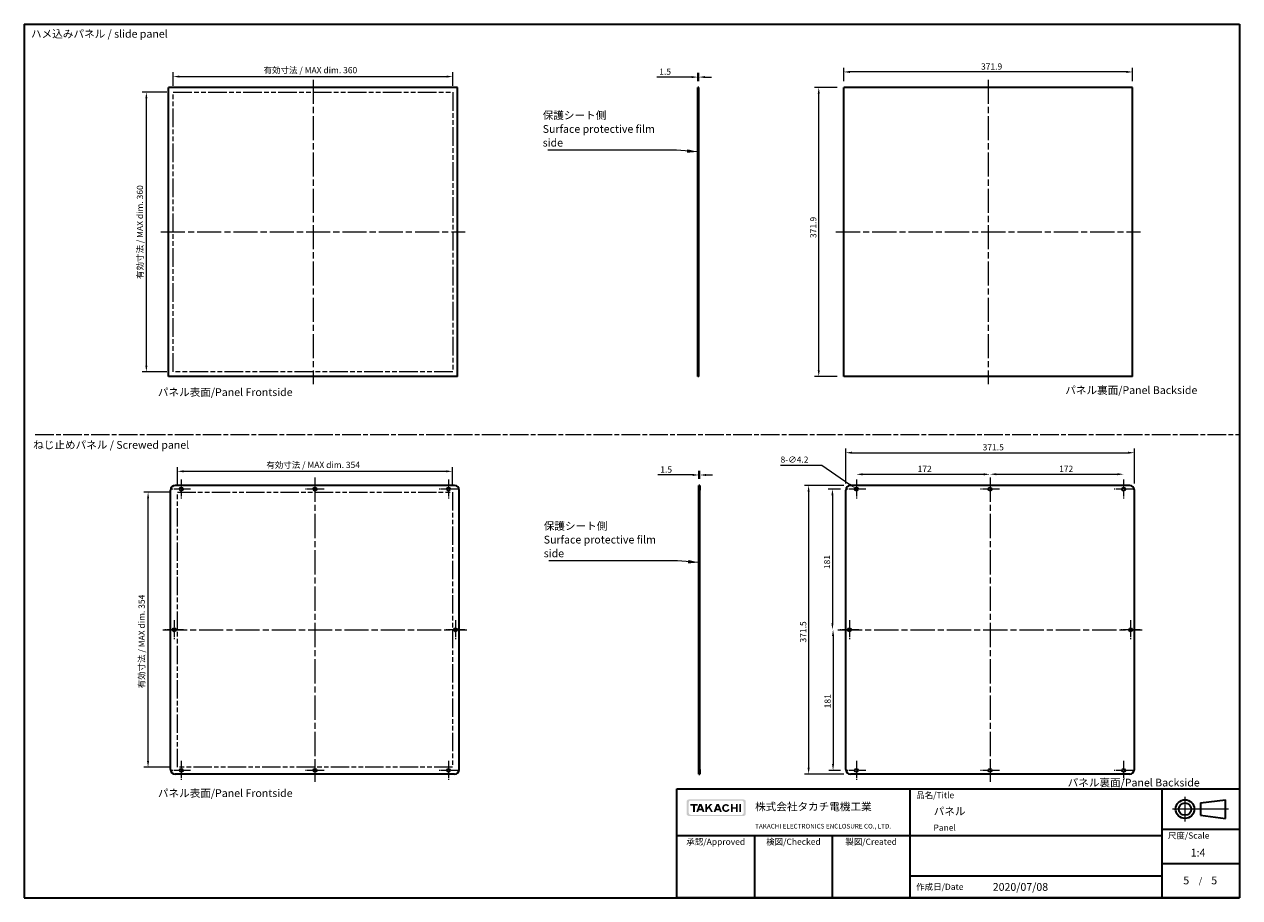
# Model space of a CAD drawing. Units: millimetres. Extents: x -1742 to 6315, y -149 to 1443.
# Drawn here: x 4750 to 6315, y -103 to 1021 of the extents above; entities that cross this region are included whole.
import ezdxf
from ezdxf.enums import TextEntityAlignment as Align

# ---------------------------------------------------------------- set-up
doc = ezdxf.new("R2010")
doc.units = ezdxf.units.MM
doc.header["$LTSCALE"] = 5.5
doc.linetypes.add('CHAIN', pattern=[0.35429999999999995, 0.2362, -0.0295, 0.0591, -0.0295])
doc.linetypes.add('DOUBLE_DASH_CHAIN', pattern=[1.2403, 0.6614, -0.0827, 0.1654, -0.0827, 0.1654, -0.0827])
doc.layers.get('Defpoints').update_dxf_attribs({"lineweight": 25})
for name, color, linetype, lineweight in [('Border (ISO)', 7, 'Continuous', 35), ('Center Mark (ISO)', 131, 'Continuous', 18), ('Centerline (ISO)', 131, 'Continuous', 18), ('Dimension (ISO)', 7, 'Continuous', 18), ('Dimension (ISO) @ 1', 7, 'Continuous', 18), ('Hatch (ISO)', 1, 'Continuous', 18), ('Sketch Geometry (ISO)', 7, 'Continuous', 18), ('Symbol (ISO)', 7, 'Continuous', 18), ('Title (ISO)', 7, 'Continuous', 35), ('Visible (ISO)', 7, 'Continuous', 35), ('Visible Narrow (ISO)', 7, 'Continuous', 25)]:
    doc.layers.add(name, color=color, linetype=linetype, lineweight=lineweight)
doc.styles.add('Note Text (TK)', font='txt')
doc.styles.add('文字スタイル67', font='arial.ttf')
doc.dimstyles.new('Default - Method 1b (TK)', dxfattribs={"dimscale": 5.5, "dimtxt": 2.5, "dimasz": 2.5, "dimexe": 1, "dimexo": 1.499999999999999, "dimgap": 1, "dimtad": 1, "dimtoh": 1, "dimrnd": 1e-08, "dimdsep": 46, "dimtxsty": 'Note Text (TK)', "dimcen": 0.09, "dimdle": 5, "dimclrd": 100, "dimclre": 100, "dimclrt": 7, "dimadec": 1, "dimazin": 1, "dimtfac": 1, "dimtmove": 0, "dimatfit": 3, "dimfxl": 1, "dimtolj": 1, "dimlwd": -1, "dimlwe": -1, "dimarcsym": 0})
doc.dimstyles.new('Default - Method 1b (TK)$7', dxfattribs={"dimscale": 5.5, "dimtxt": 2.5, "dimasz": 2.5, "dimexe": 1, "dimexo": 1.499999999999999, "dimgap": 1, "dimtad": 1, "dimtoh": 1, "dimrnd": 1e-08, "dimdsep": 46, "dimtxsty": 'Note Text (TK)', "dimcen": 0.09, "dimdle": 5, "dimclrd": 100, "dimclre": 100, "dimclrt": 7, "dimadec": 1, "dimazin": 1, "dimtfac": 1, "dimtmove": 0, "dimatfit": 3, "dimfxl": 1, "dimtolj": 1, "dimlwd": -1, "dimlwe": -1, "dimarcsym": 0})

# ---------------------------------------------------------------- blocks, each defined once
blk = doc.blocks.new('図面枠 tk図枠')
at = {"layer": 'Border (ISO)'}
for p, q in [((14.49999999999999, 289), (405.4999999999997, 289)), ((14.49999999999999, 289), (14.50000000000001, 8.000000000000009)), ((405.4999999999997, 289), (405.4999999999997, 8.000000000000009)), ((14.50000000000001, 8.000000000000009), (405.4999999999997, 8.000000000000009))]:
    blk.add_line(p, q, dxfattribs=at)
blk = doc.blocks.new('表題欄 tk表題欄')
at = {"layer": 'Hatch (ISO)'}
h = blk.add_hatch(color=256, dxfattribs=at)
edge = h.paths.add_edge_path(flags=0)
edge.add_arc((95.57537688673351, 236.2990653650367), 0.5958259999999997, 269.9999999999897, 360)
edge.add_line((96.17120288673351, 236.2990653650368), (96.1712028867335, 239.7107813650365))
edge.add_arc((95.5753768867335, 239.7107813650366), 0.5958259999999997, 0, 90.0000000000068)
edge.add_line((95.57537688673342, 240.3066073650366), (79.13710888673356, 240.3066073650366))
edge.add_arc((79.13710888673353, 239.7107813650366), 0.5958259999999997, 89.99999999999744, 180)
edge.add_line((78.54128288673351, 239.7107813650365), (78.54128288673331, 236.2990653650368))
edge.add_arc((79.13710888673332, 236.2990653650365), 0.5958259999999997, 180, 270.0000000000231)
edge.add_line((79.13710888673356, 235.7032393650365), (95.57537688673342, 235.7032393650367))
edge = h.paths.add_edge_path()
edge.add_line((77.83935088673356, 239.9556413650365), (77.83935088673356, 236.0542053650368))
edge.add_arc((78.54128288673346, 236.0542053650367), 0.7019319999998936, 180, 270.0000000000087)
edge.add_line((78.54128288673355, 235.3522733650368), (96.17120288673351, 235.3522733650368))
edge.add_arc((96.17120288673351, 236.0542053650367), 0.7019319999998921, 270, 360)
edge.add_line((96.8731348867334, 236.0542053650368), (96.87313488673352, 239.9556413650365))
edge.add_arc((96.1712028867336, 239.9556413650367), 0.7019319999998921, 0, 90.00000000000873)
edge.add_line((96.1712028867335, 240.6575733650367), (78.54128288673355, 240.6575733650366))
edge.add_arc((78.54128288673355, 239.9556413650365), 0.7019319999999984, 90, 180)
for points in [[(79.07181288673355, 239.1476033650369), (79.07181288673355, 238.6578833650367), (79.92066088673353, 238.6578833650367), (79.92066088673353, 236.6581933650368), (80.50832488673353, 236.6581933650368), (80.50832488673353, 238.6578833650367), (81.35717288673355, 238.6578833650367), (81.35717288673355, 239.1476033650369)], [(85.68407849525303, 236.6581933650368), (84.9434673993943, 237.8918698287545), (84.41792288673358, 237.3246628822781), (84.41792288673358, 236.6581933650368), (83.89555488673355, 236.6581933650368), (83.89555488673355, 239.1476033650369), (84.41792288673358, 239.1476033650369), (84.41792288673358, 238.0993979968839), (85.38913556809511, 239.1476033650369), (86.1069649084727, 239.1476033650369), (85.31925422435492, 238.2974470774499), (86.30334488673353, 236.6581933650368)], [(92.0914293961446, 239.1476033650369), (92.0914293961446, 236.6581933650368), (92.60971639614463, 236.6581933650368), (92.60971639614463, 237.6580383650368), (93.76872039614459, 237.6580383650368), (93.76872039614459, 236.6581933650368), (94.28700739614462, 236.6581933650368), (94.28700739614462, 239.1476033650369), (93.76872039614459, 239.1476033650369), (93.76872039614459, 238.1477583650367), (92.60971639614463, 238.1477583650367), (92.60971639614463, 239.1476033650369)], [(94.8420233961447, 239.1476033650369), (94.8420233961447, 236.6581933650368), (95.3643913961447, 236.6581933650368), (95.3643913961447, 239.1476033650369)]]:
    blk.add_hatch(color=256, dxfattribs=at).paths.add_polyline_path(points)
h = blk.add_hatch(color=256, dxfattribs=at)
h.paths.add_polyline_path([(82.59020695886475, 237.7110913650368), (81.95242681460245, 237.7110913650368), (82.27131688673356, 238.5794973650367)], flags=0)
h.paths.add_polyline_path([(82.77903014574996, 237.1968853650368), (81.76360362771717, 237.1968853650368), (81.56578886050404, 236.6581933650368), (80.94907288673355, 236.6581933650368), (81.86321688673355, 239.1476033650369), (82.67941688673353, 239.1476033650369), (83.59356088673351, 236.6581933650368), (82.97684491296302, 236.6581933650368)])
h = blk.add_hatch(color=256, dxfattribs=at)
h.paths.add_polyline_path([(87.52707281460243, 237.7110913650368), (88.16485295886469, 237.7110913650368), (87.84596288673359, 238.5794973650367)], flags=0)
h.paths.add_polyline_path([(87.14043486050403, 236.6581933650368), (87.3382496277172, 237.1968853650368), (88.35367614574989, 237.1968853650368), (88.551490912963, 236.6581933650368), (89.16820688673344, 236.6581933650368), (88.25406288673351, 239.1476033650369), (87.43786288673356, 239.1476033650369), (86.52371888673358, 236.6581933650368)])
h = blk.add_hatch(color=256, dxfattribs=at)
edge = h.paths.add_edge_path()
edge.add_arc((90.52309888673331, 237.9028983650369), 1.273272000000011, 38.55054079078439, 336.5820184016556)
edge.add_line((91.69149139614443, 237.3968543650369), (91.17255542714857, 237.6216113977801))
edge.add_ellipse((90.52309888673351, 237.9028983650369), major_axis=(0, -0.7998759999999119), ratio=0.8673469387756529, start_angle=128.5505407907963, end_angle=426.582018401653, ccw=False)
edge.add_line((91.09381514418376, 238.3576891122095), (91.51887237036831, 238.6964075050431))
at = {"layer": 'Title (ISO)'}
for p, q in [((74.70882392282105, 244.052739026017), (255.7088239228211, 244.052739026017)), ((74.70882392282105, 209.052739026017), (74.70882392282105, 244.052739026017)), ((149.7088239228211, 244.052739026017), (149.7088239228211, 209.052739026017)), ((230.7088239228211, 244.052739026017), (230.7088239228211, 209.052739026017)), ((255.7088239228211, 244.052739026017), (255.7088239228211, 209.052739026017)), ((243.2088239228211, 239.552739026017), (251.2088239228211, 240.5527390260171)), ((243.2088239228211, 239.552739026017), (243.2088239228211, 235.552739026017)), ((251.2088239228211, 234.552739026017), (251.2088239228211, 240.5527390260171)), ((243.2088239228211, 235.552739026017), (251.2088239228211, 234.552739026017)), ((230.7088239228211, 231.052739026017), (255.7088239228211, 231.052739026017)), ((74.70882392282105, 229.052739026017), (230.7088239228211, 229.052739026017)), ((99.70882392282108, 229.052739026017), (99.70882392282108, 209.052739026017)), ((124.708823922821, 229.052739026017), (124.708823922821, 209.052739026017)), ((230.7088239228211, 220.052739026017), (255.7088239228211, 220.052739026017)), ((149.7088239228211, 216.052739026017), (230.7088239228211, 216.052739026017)), ((255.7088239228211, 209.052739026017), (74.70882392282105, 209.052739026017))]:
    blk.add_line(p, q, dxfattribs=at)
at = {"layer": 'Title (ISO)', "color": 4, "linetype": 'CHAIN', "lineweight": 18, "ltscale": 8.889559745788574}
blk.add_line((238.2088239228211, 241.552739026017), (238.2088239228211, 233.552739026017), dxfattribs=at)
at = {"layer": 'Title (ISO)', "color": 4, "linetype": 'CHAIN', "lineweight": 18, "ltscale": 20.00163269042969}
blk.add_line((252.2088239228211, 237.552739026017), (234.2088239228211, 237.552739026017), dxfattribs=at)
at = {"layer": 'Title (ISO)'}
for radius in [3, 2]:
    blk.add_circle((238.2088239228211, 237.552739026017), radius, dxfattribs=at)
at = {"layer": 'Title (ISO)', "color": 1, "char_height": 2.000000029802321, "line_spacing_factor": 1.5, "style": 'Note Text (TK)'}
for s, insert, attachment_point in [('\\fＭＳ Ｐゴシック|b0|i0;\\H2.0000;品名/Title', (151.708823922821, 242.052739026017), 4), ('\\fＭＳ Ｐゴシック|b0|i0;\\H2.0000;承認/Approved', (87.20882392282108, 227.052739026017), 5), ('\\fＭＳ Ｐゴシック|b0|i0;\\H2.0000;検図/Checked', (112.208823922821, 227.052739026017), 5), ('\\fＭＳ Ｐゴシック|b0|i0;\\H2.0000;製図/Created', (137.2088239228211, 227.052739026017), 5), ('\\fＭＳ Ｐゴシック|b0|i0;\\H2.0000;尺度/Scale', (232.7088239228211, 229.052739026017), 4), ('\\fＭＳ Ｐゴシック|b0|i0;\\H2.0000;作成日/Date', (151.708823922821, 212.552739026017), 4)]:
    blk.add_mtext(s, dxfattribs=dict(at, insert=insert, attachment_point=attachment_point))
at = {"layer": 'Title (ISO)', "color": 7, "line_spacing_factor": 1.5, "style": 'Note Text (TK)'}
for s, insert, char_height, attachment_point in [('株式会社タカチ電機工業', (99.87313488673342, 238.052739026017), 2.5, 4), ('\\fArial|b0|i0;\\H1.4986;TAKACHI ELECTRONICS ENCLOSURE CO., LTD.', (99.87313488673342, 232.052739026017), 1.49859994649887, 4), ('\\fＭＳ Ｐゴシック|b0|i0;\\H2.0000;/', (243.2088239228211, 214.552739026017), 2.000000029802321, 5)]:
    blk.add_mtext(s, dxfattribs=dict(at, insert=insert, char_height=char_height, attachment_point=attachment_point))
at = {"layer": 'Title (ISO)', "color": 7}
for tag, p, height, style in [('<品名>_001', (157.3395057354996, 235.5328526211062), 2.5, 'Note Text (TK)'), ('<Title>_001', (157.4305155958995, 230.5513747487906), 2.000000029802321, '文字スタイル67'), ('<ページ_No.>_001', (238.0980284456275, 213.302739026017), 2.5, 'Note Text (TK)'), ('<総ページ数>_001', (246.7997329866371, 213.302739026017), 2.5, 'Note Text (TK)'), ('作成日_001', (175.5610963783169, 211.2601253517655), 2.5, 'Note Text (TK)')]:
    blk.add_attdef(tag, p, '', height=height, dxfattribs=dict(at, style=style))
at = {"layer": 'Title (ISO)', "color": 7, "style": 'Note Text (TK)'}
for tag, p in [('<尺度>', (243.2088239228211, 223.5527390260171)), ('<承認>', (87.20882392282108, 217.052739026017))]:
    blk.add_attdef(tag, text='', height=2.5, dxfattribs=at).set_placement(p, align=Align.MIDDLE_CENTER)
blk = doc.blocks.new('*D114')
at = {"layer": 'Defpoints', "color": 0}
for p in [(5301.720481256543, 954.0522972580764), (4941.720481256544, 934.0522972580764), (5301.720481256543, 934.0522972580764)]:
    blk.add_point(p, dxfattribs=at)
at = {"layer": 'Dimension (ISO)', "color": 100}
for p, q in [((4941.720481256544, 942.3022972580764), (4941.720481256544, 959.5522972580764)), ((5301.720481256543, 942.3022972580764), (5301.720481256543, 959.5522972580764)), ((4949.720481256544, 954.0522972580764), (5293.720481256543, 954.0522972580764))]:
    blk.add_line(p, q, dxfattribs=at)
for points in [[(4949.720481256544, 955.3856305914095), (4949.720481256544, 952.7189639247431), (4941.720481256544, 954.0522972580764)], [(5293.720481256543, 955.3856305914095), (5293.720481256543, 952.7189639247431), (5301.720481256543, 954.0522972580764)]]:
    blk.add_solid(points, dxfattribs=at)
at = {"layer": 'Dimension (ISO)', "color": 7, "insert": (5058.120603014475, 962.3250245308037), "char_height": 8, "attachment_point": 4, "style": 'Note Text (TK)'}
blk.add_mtext('\\A1;有効寸法 / MAX dim. 360', dxfattribs=at)
blk = doc.blocks.new('*D113')
at = {"layer": 'Defpoints', "color": 0}
for p in [(4907.218356109133, 934.0522972580764), (4941.720481256544, 934.0522972580764), (4941.720481256544, 574.0522972580761)]:
    blk.add_point(p, dxfattribs=at)
at = {"layer": 'Dimension (ISO)', "color": 100}
for p, q in [((4933.470481256543, 934.0522972580764), (4901.718356109133, 934.0522972580764)), ((4907.218356109133, 582.0522972580761), (4907.218356109133, 926.0522972580764)), ((4933.470481256543, 574.0522972580761), (4901.718356109133, 574.0522972580761))]:
    blk.add_line(p, q, dxfattribs=at)
for points in [[(4905.8850227758, 926.0522972580764), (4908.551689442465, 926.0522972580764), (4907.218356109133, 934.0522972580764)], [(4905.8850227758, 582.0522972580761), (4908.551689442465, 582.0522972580761), (4907.218356109133, 574.0522972580761)]]:
    blk.add_solid(points, dxfattribs=at)
at = {"layer": 'Dimension (ISO)', "color": 7, "insert": (4898.945628836408, 693.6408370864063), "char_height": 8, "attachment_point": 4, "rotation": 90, "style": 'Note Text (TK)'}
blk.add_mtext('\\A1;有効寸法 / MAX dim. 360', dxfattribs=at)
blk = doc.blocks.new('*D112')
at = {"layer": 'Defpoints', "color": 0}
for p in [(5301.115070804248, 446.0351353394031), (4947.115070804247, 419.2100473732513), (5301.115070804248, 419.2100473732513)]:
    blk.add_point(p, dxfattribs=at)
at = {"layer": 'Dimension (ISO)', "color": 100}
for p, q in [((4947.115070804247, 427.4600473732514), (4947.115070804247, 451.5351353394033)), ((4955.115070804247, 446.0351353394031), (5293.115070804248, 446.0351353394031)), ((5301.115070804248, 427.4600473732514), (5301.115070804248, 451.5351353394033))]:
    blk.add_line(p, q, dxfattribs=at)
for points in [[(4955.115070804247, 447.3684686727366), (4955.115070804247, 444.7018020060698), (4947.115070804247, 446.0351353394031)], [(5293.115070804248, 447.3684686727366), (5293.115070804248, 444.7018020060698), (5301.115070804248, 446.0351353394031)]]:
    blk.add_solid(points, dxfattribs=at)
at = {"layer": 'Dimension (ISO)', "color": 7, "insert": (5061.642572083624, 454.3078626121305), "char_height": 8, "attachment_point": 4, "style": 'Note Text (TK)'}
blk.add_mtext('\\A1;有効寸法 / MAX dim. 354', dxfattribs=at)
blk = doc.blocks.new('*D111')
at = {"layer": 'Defpoints', "color": 0}
for p in [(4909.395341538697, 419.2100473732513), (4947.115070804247, 419.2100473732513), (4947.115070804247, 65.21004737325165)]:
    blk.add_point(p, dxfattribs=at)
at = {"layer": 'Dimension (ISO)', "color": 100}
for p, q in [((4938.865070804247, 419.2100473732513), (4903.895341538698, 419.2100473732513)), ((4909.395341538697, 73.21004737325165), (4909.395341538697, 411.2100473732513)), ((4938.865070804247, 65.21004737325165), (4903.895341538698, 65.21004737325165))]:
    blk.add_line(p, q, dxfattribs=at)
for points in [[(4908.062008205366, 411.2100473732513), (4910.728674872032, 411.2100473732513), (4909.395341538697, 419.2100473732513)], [(4908.062008205366, 73.21004737325165), (4910.728674872032, 73.21004737325165), (4909.395341538697, 65.21004737325165)]]:
    blk.add_solid(points, dxfattribs=at)
at = {"layer": 'Dimension (ISO)', "color": 7, "insert": (4901.122614265972, 166.7185783505497), "char_height": 8, "attachment_point": 4, "rotation": 90, "style": 'Note Text (TK)'}
blk.add_mtext('\\A1;有効寸法 / MAX dim. 354', dxfattribs=at)
blk = doc.blocks.new('*D110')
at = {"layer": 'Defpoints', "color": 0}
for p in [(5616.936098060725, 953.4045006436572), (5616.936098060725, 940.0022972580762), (5618.436098060725, 940.0022972580762)]:
    blk.add_point(p, dxfattribs=at)
at = {"layer": 'Dimension (ISO)', "color": 100}
for p, q in [((5616.936098060725, 948.2522972580763), (5616.936098060725, 958.9045006436572)), ((5618.436098060725, 948.2522972580763), (5618.436098060725, 958.9045006436572)), ((5608.936098060725, 953.4045006436572), (5564.376438969816, 953.4045006436572)), ((5618.436098060725, 953.4045006436572), (5616.936098060725, 953.4045006436572)), ((5626.436098060725, 953.4045006436572), (5634.436098060725, 953.4045006436572))]:
    blk.add_line(p, q, dxfattribs=at)
for points in [[(5608.936098060725, 954.7378339769906), (5608.936098060725, 952.0711673103239), (5616.936098060725, 953.4045006436572)], [(5626.436098060725, 954.7378339769906), (5626.436098060725, 952.0711673103239), (5618.436098060725, 953.4045006436572)]]:
    blk.add_solid(points, dxfattribs=at)
at = {"layer": 'Dimension (ISO)', "color": 7, "insert": (5567.376438969816, 960.4045006436573), "char_height": 8, "attachment_point": 4, "style": 'Note Text (TK)'}
blk.add_mtext('\\A1;1.5', dxfattribs=at)
blk = doc.blocks.new('*D109')
at = {"layer": 'Defpoints', "color": 0}
for p in [(5618.268842434043, 441.3337198730181), (5618.268842434043, 427.9600473732516), (5619.768842434043, 427.9600473732516)]:
    blk.add_point(p, dxfattribs=at)
at = {"layer": 'Dimension (ISO)', "color": 100}
for p, q in [((5610.268842434043, 441.3337198730181), (5565.709183343133, 441.3337198730181)), ((5618.268842434043, 436.2100473732517), (5618.268842434043, 446.8337198730181)), ((5619.768842434043, 441.3337198730181), (5618.268842434043, 441.3337198730181)), ((5619.768842434043, 436.2100473732517), (5619.768842434043, 446.8337198730181)), ((5627.768842434043, 441.3337198730181), (5635.768842434043, 441.3337198730181))]:
    blk.add_line(p, q, dxfattribs=at)
for points in [[(5610.268842434043, 442.6670532063514), (5610.268842434043, 440.0003865396849), (5618.268842434043, 441.3337198730181)], [(5627.768842434043, 442.6670532063514), (5627.768842434043, 440.0003865396849), (5619.768842434043, 441.3337198730181)]]:
    blk.add_solid(points, dxfattribs=at)
at = {"layer": 'Dimension (ISO)', "color": 7, "insert": (5568.709183343133, 448.3337198730182), "char_height": 8, "attachment_point": 4, "style": 'Note Text (TK)'}
blk.add_mtext('\\A1;1.5', dxfattribs=at)
blk = doc.blocks.new('*D108')
at = {"layer": 'Defpoints', "color": 0}
for p in [(5804.813658938542, 960.0022972580759), (5804.813658938542, 940.0022972580762), (6176.713658938543, 940.0022972580762)]:
    blk.add_point(p, dxfattribs=at)
at = {"layer": 'Dimension (ISO)', "color": 100}
for p, q in [((5804.813658938542, 948.2522972580763), (5804.813658938542, 965.502297258076)), ((6168.713658938543, 960.0022972580759), (5812.813658938542, 960.0022972580759)), ((6176.713658938543, 948.2522972580763), (6176.713658938543, 965.502297258076))]:
    blk.add_line(p, q, dxfattribs=at)
for points in [[(5812.813658938542, 961.3356305914097), (5812.813658938542, 958.6689639247426), (5804.813658938542, 960.0022972580759)], [(6168.713658938543, 961.3356305914097), (6168.713658938543, 958.6689639247426), (6176.713658938543, 960.0022972580759)]]:
    blk.add_solid(points, dxfattribs=at)
at = {"layer": 'Dimension (ISO)', "color": 7, "insert": (5981.531237869444, 967.0022972580763), "char_height": 8, "attachment_point": 4, "style": 'Note Text (TK)'}
blk.add_mtext('\\A1;371.9', dxfattribs=at)
blk = doc.blocks.new('*D107')
at = {"layer": 'Defpoints', "color": 0}
for p in [(5772.660243664694, 940.0022972580762), (5804.813658938542, 940.0022972580762), (5804.813658938542, 568.1022972580762)]:
    blk.add_point(p, dxfattribs=at)
at = {"layer": 'Dimension (ISO)', "color": 100}
for p, q in [((5796.563658938542, 940.0022972580762), (5767.160243664696, 940.0022972580762)), ((5772.660243664694, 576.1022972580762), (5772.660243664694, 932.0022972580762)), ((5796.563658938542, 568.1022972580762), (5767.160243664696, 568.1022972580762))]:
    blk.add_line(p, q, dxfattribs=at)
for points in [[(5771.326910331362, 932.0022972580762), (5773.993576998028, 932.0022972580762), (5772.660243664694, 940.0022972580762)], [(5771.326910331362, 576.1022972580762), (5773.993576998028, 576.1022972580762), (5772.660243664694, 568.1022972580762)]]:
    blk.add_solid(points, dxfattribs=at)
at = {"layer": 'Dimension (ISO)', "color": 7, "insert": (5765.660243664695, 746.2655603444537), "char_height": 8, "attachment_point": 4, "rotation": 90, "style": 'Note Text (TK)'}
blk.add_mtext('\\A1;371.9', dxfattribs=at)
blk = doc.blocks.new('*D106')
at = {"layer": 'Defpoints', "color": 0}
for p in [(5993.154393751066, 442.181002187181), (5821.154393751067, 423.2100473732516), (5993.154393751066, 423.2100473732516)]:
    blk.add_point(p, dxfattribs=at)
at = {"layer": 'Dimension (ISO)', "color": 100}
blk.add_line((5829.154393751067, 442.181002187181), (5985.154393751066, 442.181002187181), dxfattribs=at)
for points in [[(5829.154393751067, 443.5143355205143), (5829.154393751067, 440.8476688538478), (5821.154393751067, 442.181002187181)], [(5985.154393751066, 443.5143355205143), (5985.154393751066, 440.8476688538478), (5993.154393751066, 442.181002187181)]]:
    blk.add_solid(points, dxfattribs=at)
at = {"layer": 'Dimension (ISO)', "color": 7, "insert": (5899.964578883552, 449.1810021871811), "char_height": 8, "attachment_point": 4, "style": 'Note Text (TK)'}
blk.add_mtext('\\A1;172', dxfattribs=at)
blk = doc.blocks.new('*D105')
at = {"layer": 'Defpoints', "color": 0}
for p in [(6165.154393751067, 442.2831985901185), (5993.154393751066, 423.2100473732516), (6165.154393751067, 423.2100473732516)]:
    blk.add_point(p, dxfattribs=at)
at = {"layer": 'Dimension (ISO)', "color": 100}
blk.add_line((6001.154393751067, 442.2831985901185), (6157.154393751067, 442.2831985901185), dxfattribs=at)
for points in [[(6001.154393751067, 443.6165319234517), (6001.154393751067, 440.9498652567854), (5993.154393751066, 442.2831985901185)], [(6157.154393751067, 443.6165319234517), (6157.154393751067, 440.9498652567854), (6165.154393751067, 442.2831985901185)]]:
    blk.add_solid(points, dxfattribs=at)
at = {"layer": 'Dimension (ISO)', "color": 7, "insert": (6082.090637206815, 449.2831985901187), "char_height": 8, "attachment_point": 4, "style": 'Note Text (TK)'}
blk.add_mtext('\\A1;172', dxfattribs=at)
blk = doc.blocks.new('*D104')
at = {"layer": 'Defpoints', "color": 0}
for p in [(5809.054393751067, 423.2100473732516), (5790.306458748614, 242.2100473732517), (5812.154393751067, 242.2100473732517)]:
    blk.add_point(p, dxfattribs=at)
at = {"layer": 'Dimension (ISO)', "color": 100}
for p, q in [((5800.804393751065, 423.2100473732516), (5784.806458748614, 423.2100473732516)), ((5790.306458748614, 415.2100473732516), (5790.306458748614, 250.2100473732517))]:
    blk.add_line(p, q, dxfattribs=at)
for points in [[(5788.973125415282, 415.2100473732516), (5791.639792081947, 415.2100473732516), (5790.306458748614, 423.2100473732516)], [(5788.973125415282, 250.2100473732517), (5791.639792081947, 250.2100473732517), (5790.306458748614, 242.2100473732517)]]:
    blk.add_solid(points, dxfattribs=at)
at = {"layer": 'Dimension (ISO)', "color": 7, "insert": (5783.306458748614, 320.1838875522579), "char_height": 8, "attachment_point": 4, "rotation": 90, "style": 'Note Text (TK)'}
blk.add_mtext('\\A1;181', dxfattribs=at)
blk = doc.blocks.new('*D103')
at = {"layer": 'Defpoints', "color": 0}
for p in [(5812.154393751067, 242.2100473732517), (5791.091476080122, 61.21004737325171), (5809.054393751067, 61.21004737325171)]:
    blk.add_point(p, dxfattribs=at)
at = {"layer": 'Dimension (ISO)', "color": 100}
for p, q in [((5791.091476080122, 234.2100473732517), (5791.091476080122, 69.21004737325173)), ((5800.804393751065, 61.21004737325171), (5785.591476080123, 61.21004737325171))]:
    blk.add_line(p, q, dxfattribs=at)
for points in [[(5789.75814274679, 234.2100473732517), (5792.424809413454, 234.2100473732517), (5791.091476080122, 242.2100473732517)], [(5789.75814274679, 69.21004737325173), (5792.424809413454, 69.21004737325171), (5791.091476080122, 61.21004737325171)]]:
    blk.add_solid(points, dxfattribs=at)
at = {"layer": 'Dimension (ISO)', "color": 7, "insert": (5784.091476080122, 141.0390009776646), "char_height": 8, "attachment_point": 4, "rotation": 90, "style": 'Note Text (TK)'}
blk.add_mtext('\\A1;181', dxfattribs=at)
blk = doc.blocks.new('*D102')
at = {"layer": 'Defpoints', "color": 0}
for p in [(6178.904393751067, 469.9600473732516), (5807.404393751067, 421.9600473732517), (6178.904393751067, 421.9600473732517)]:
    blk.add_point(p, dxfattribs=at)
at = {"layer": 'Dimension (ISO)', "color": 100}
for p, q in [((5807.404393751067, 430.2100473732516), (5807.404393751067, 475.4600473732516)), ((5815.404393751067, 469.9600473732516), (6170.904393751067, 469.9600473732516)), ((6178.904393751067, 430.2100473732516), (6178.904393751067, 475.4600473732516))]:
    blk.add_line(p, q, dxfattribs=at)
for points in [[(5815.404393751067, 471.293380706585), (5815.404393751067, 468.6267140399182), (5807.404393751067, 469.9600473732516)], [(6170.904393751067, 471.293380706585), (6170.904393751067, 468.6267140399182), (6178.904393751067, 469.9600473732516)]]:
    blk.add_solid(points, dxfattribs=at)
at = {"layer": 'Dimension (ISO)', "color": 7, "insert": (5983.668371429852, 476.9600473732516), "char_height": 8, "attachment_point": 4, "style": 'Note Text (TK)'}
blk.add_mtext('\\A1;371.5', dxfattribs=at)
blk = doc.blocks.new('*D101')
at = {"layer": 'Defpoints', "color": 0}
for p in [(5813.404393751067, 427.9600473732513), (5759.640254660446, 56.46004737325171), (5813.404393751067, 56.46004737325171)]:
    blk.add_point(p, dxfattribs=at)
at = {"layer": 'Dimension (ISO)', "color": 100}
for p, q in [((5805.154393751067, 427.9600473732513), (5754.140254660446, 427.9600473732513)), ((5759.640254660446, 419.9600473732513), (5759.640254660446, 64.46004737325171)), ((5805.154393751067, 56.46004737325171), (5754.140254660446, 56.46004737325172))]:
    blk.add_line(p, q, dxfattribs=at)
for points in [[(5758.306921327115, 419.9600473732513), (5760.973587993778, 419.9600473732513), (5759.640254660446, 427.9600473732513)], [(5758.306921327115, 64.46004737325171), (5760.973587993778, 64.46004737325171), (5759.640254660446, 56.46004737325171)]]:
    blk.add_solid(points, dxfattribs=at)
at = {"layer": 'Dimension (ISO)', "color": 7, "insert": (5752.640254660446, 225.719751467524), "char_height": 8, "attachment_point": 4, "rotation": 90, "style": 'Note Text (TK)'}
blk.add_mtext('\\A1;371.5', dxfattribs=at)
blk = doc.blocks.new('*D100')
at = {"layer": 'Defpoints', "color": 0}
for p in [(5819.430675566204, 424.4095454429301), (5822.878111935935, 422.0105493035758)]:
    blk.add_point(p, dxfattribs=at)
at = {"layer": 'Dimension (ISO)', "color": 100}
for p, q in [((5723.524163280237, 454.0907805048426), (5776.777764387074, 454.0907805048432)), ((5776.777764387074, 454.0907805048432), (5812.864130100046, 428.9790618988458)), ((5820.659393751069, 423.2100473732534), (5821.649393751068, 423.210047373253)), ((5821.15439375107, 422.715047373253), (5821.154393751069, 423.7050473732527))]:
    blk.add_line(p, q, dxfattribs=at)
blk.add_solid([(5813.625716176034, 430.0734861432052), (5812.10254402406, 427.8846376544861), (5819.430675566204, 424.4095454429301)], dxfattribs=at)
at = {"layer": 'Dimension (ISO)', "color": 7, "insert": (5723.524163280237, 461.0907805048428), "char_height": 8, "attachment_point": 4, "style": 'Note Text (TK)'}
blk.add_mtext('\\A1;8-∅4.2', dxfattribs=at)

msp = doc.modelspace()

# ---------------------------------------------------------------- linework, layer by layer
at = {"layer": 'Center Mark (ISO)', "linetype": 'CHAIN', "ltscale": 6.722704887390136}
for p, q in [((4964.215070804248, 423.2100473732516), (4940.015070804248, 423.2100473732516)), ((4952.115070804246, 435.3100473732514), (4952.115070804246, 411.1100473732513)), ((5136.215070804248, 423.2100473732516), (5112.015070804249, 423.2100473732516)), ((5124.115070804248, 435.3100473732514), (5124.115070804248, 411.1100473732513)), ((5308.215070804248, 423.2100473732516), (5284.015070804248, 423.2100473732516)), ((5296.115070804248, 435.3100473732514), (5296.115070804248, 411.1100473732513)), ((5833.254393751065, 423.2100473732516), (5809.054393751067, 423.2100473732516)), ((5821.154393751067, 435.3100473732514), (5821.154393751067, 411.1100473732513)), ((6005.254393751068, 423.2100473732516), (5981.054393751065, 423.2100473732516)), ((5993.154393751066, 435.3100473732514), (5993.154393751066, 411.1100473732513)), ((6177.254393751067, 423.2100473732516), (6153.054393751066, 423.2100473732516)), ((6165.154393751067, 435.3100473732514), (6165.154393751067, 411.1100473732513)), ((4943.115070804248, 254.3100473732516), (4943.115070804248, 230.1100473732516)), ((5305.115070804248, 254.3100473732517), (5305.115070804248, 230.1100473732517)), ((5812.154393751067, 254.3100473732517), (5812.154393751067, 230.1100473732517)), ((6174.154393751067, 254.3100473732517), (6174.154393751067, 230.1100473732517)), ((4955.215070804248, 242.2100473732516), (4931.015070804249, 242.2100473732516)), ((5317.215070804248, 242.2100473732517), (5293.015070804248, 242.2100473732517)), ((5824.254393751068, 242.2100473732517), (5800.054393751065, 242.2100473732517)), ((6186.254393751067, 242.2100473732517), (6162.054393751066, 242.2100473732517)), ((4952.115070804246, 73.31004737325169), (4952.115070804246, 49.11004737325163)), ((5124.115070804248, 73.31004737325169), (5124.115070804248, 49.11004737325163)), ((5296.115070804248, 73.31004737325169), (5296.115070804248, 49.11004737325163)), ((5821.154393751067, 73.31004737325173), (5821.154393751067, 49.11004737325169)), ((5993.154393751066, 73.31004737325173), (5993.154393751066, 49.11004737325169)), ((6165.154393751067, 73.31004737325173), (6165.154393751067, 49.11004737325169)), ((4964.215070804248, 61.21004737325165), (4940.015070804248, 61.21004737325165)), ((5136.215070804248, 61.21004737325165), (5112.015070804249, 61.21004737325165)), ((5308.215070804248, 61.21004737325165), (5284.015070804248, 61.21004737325165)), ((5833.254393751065, 61.21004737325171), (5809.054393751067, 61.21004737325171)), ((6005.254393751068, 61.21004737325171), (5981.054393751065, 61.21004737325171)), ((6177.254393751067, 61.21004737325171), (6153.054393751066, 61.21004737325171))]:
    msp.add_line(p, q, dxfattribs=at)
at = {"layer": 'Centerline (ISO)', "linetype": 'CHAIN', "ltscale": 23.99096870422363}
for p, q in [((5121.720481256543, 950.0022972580763), (5121.720481256543, 558.1022972580763)), ((5990.763658938544, 950.0022972580763), (5990.763658938544, 558.1022972580763)), ((4925.770481256543, 754.052297258076), (5317.670481256543, 754.052297258076)), ((5794.813658938544, 754.052297258076), (6186.713658938543, 754.052297258076)), ((5124.115070804248, 437.9600473732513), (5124.115070804248, 46.46004737325164)), ((5993.154393751066, 437.9600473732516), (5993.154393751066, 46.46004737325164)), ((4928.365070804248, 242.2100473732517), (5319.865070804247, 242.2100473732517)), ((5797.404393751067, 242.2100473732517), (6188.904393751067, 242.2100473732517))]:
    msp.add_line(p, q, dxfattribs=at)
at = {"layer": 'Sketch Geometry (ISO)', "color": 4, "linetype": 'DOUBLE_DASH_CHAIN', "ltscale": 6.596644401550292}
for p, q in [((4941.720481256544, 934.0522972580764), (5301.720481256543, 934.0522972580764)), ((4941.720481256544, 574.0522972580761), (4941.720481256544, 934.0522972580764)), ((5301.720481256543, 934.0522972580764), (5301.720481256543, 574.0522972580761)), ((5301.720481256543, 574.0522972580761), (4941.720481256544, 574.0522972580761))]:
    msp.add_line(p, q, dxfattribs=at)
at = {"layer": 'Sketch Geometry (ISO)', "color": 4, "linetype": 'CHAIN', "ltscale": 18.43887329101562}
msp.add_line((4764.141578039601, 493.2363140384076), (6314.5198465133, 493.2363140384076), dxfattribs=at)
at = {"layer": 'Sketch Geometry (ISO)', "color": 4, "linetype": 'DOUBLE_DASH_CHAIN', "ltscale": 6.486700534820556}
for p, q in [((4947.115070804247, 419.2100473732513), (5301.115070804248, 419.2100473732513)), ((4947.115070804247, 65.21004737325165), (4947.115070804247, 419.2100473732513)), ((5301.115070804248, 419.2100473732516), (5301.115070804248, 65.2100473732516)), ((5301.115070804248, 65.21004737325165), (4947.115070804247, 65.21004737325165))]:
    msp.add_line(p, q, dxfattribs=at)
at = {"layer": 'Visible (ISO)'}
for p, q in [((5307.670481256543, 940.0022972580762), (4935.770481256543, 940.0022972580762)), ((4935.770481256543, 568.1022972580762), (4935.770481256543, 940.0022972580762)), ((5307.670481256543, 568.1022972580762), (5307.670481256543, 940.0022972580762)), ((5618.436098060725, 940.0022972580762), (5616.936098060725, 940.0022972580762)), ((5616.936098060726, 568.1022972580762), (5616.936098060725, 940.0022972580762)), ((5618.436098060726, 568.1022972580762), (5618.436098060725, 940.0022972580762)), ((5804.813658938542, 568.1022972580762), (5804.813658938542, 940.0022972580762)), ((6176.713658938543, 940.0022972580762), (5804.813658938542, 940.0022972580762)), ((6176.713658938543, 568.1022972580762), (6176.713658938543, 940.0022972580762)), ((5307.670481256543, 568.1022972580762), (4935.770481256543, 568.1022972580762)), ((5618.436098060726, 568.1022972580762), (5616.936098060726, 568.1022972580762)), ((6176.713658938543, 568.1022972580762), (5804.813658938542, 568.1022972580762)), ((5303.865070804248, 427.9600473732513), (4944.365070804248, 427.9600473732513)), ((5618.268842434044, 421.9600473732517), (5618.268842434043, 427.9600473732516)), ((5619.768842434043, 427.9600473732516), (5618.268842434043, 427.9600473732516)), ((5619.768842434043, 427.9600473732516), (5619.768842434044, 421.9600473732517)), ((6172.904393751067, 427.9600473732516), (5813.404393751067, 427.9600473732516)), ((4938.365070804248, 62.46004737325165), (4938.365070804248, 421.9600473732517)), ((5309.865070804248, 62.46004737325165), (5309.865070804248, 421.9600473732517)), ((5618.268842434044, 62.46004737325171), (5618.268842434044, 421.9600473732517)), ((5619.768842434044, 62.46004737325171), (5619.768842434044, 421.9600473732517)), ((5807.404393751067, 62.46004737325171), (5807.404393751067, 421.9600473732517)), ((6178.904393751067, 62.46004737325171), (6178.904393751067, 421.9600473732517)), ((5303.865070804248, 56.46004737325164), (4944.365070804248, 56.46004737325164)), ((5618.268842434043, 56.46004737325171), (5618.268842434044, 62.46004737325177)), ((5618.268842434043, 56.46004737325171), (5619.768842434043, 56.46004737325171)), ((5619.768842434044, 62.46004737325171), (5619.768842434043, 56.46004737325171)), ((6172.904393751067, 56.46004737325171), (5813.404393751067, 56.46004737325171))]:
    msp.add_line(p, q, dxfattribs=at)
for centre in [(4952.115070804246, 423.2100473732516), (5124.115070804248, 423.2100473732516), (5296.115070804248, 423.2100473732516), (5821.154393751067, 423.2100473732516), (5993.154393751066, 423.2100473732516), (6165.154393751067, 423.2100473732516), (4943.115070804248, 242.2100473732516), (5305.115070804248, 242.2100473732517), (5812.154393751067, 242.2100473732517), (6174.154393751067, 242.2100473732517), (4952.115070804246, 61.21004737325165), (5124.115070804248, 61.21004737325165), (5296.115070804248, 61.21004737325165), (5821.154393751067, 61.21004737325171), (5993.154393751066, 61.21004737325171), (6165.154393751067, 61.21004737325171)]:
    msp.add_circle(centre, 2.1, dxfattribs=at)
for centre, radius, start, end in [((4944.365070804248, 421.9600473732513), 6.000000000000056, 90, 180), ((5303.865070804248, 421.9600473732517), 5.999999999999872, 0, 90), ((5813.404393751067, 421.9600473732517), 5.999999999999872, 90, 180), ((6172.904393751067, 421.9600473732517), 6.000000000000084, 0, 90), ((4944.365070804248, 62.46004737325165), 6, 180, 270), ((5303.865070804248, 62.46004737325165), 6.000000000000084, 270, 0), ((5813.404393751067, 62.46004737325177), 6.000000000000056, 180, 270), ((6172.904393751067, 62.46004737325171), 6, 270, 0)]:
    msp.add_arc(centre, radius, start, end, dxfattribs=at)
at = {"layer": 'Visible Narrow (ISO)'}
for p, q in [((5618.268842434044, 421.9600473732517), (5619.768842434044, 421.9600473732517)), ((5619.768842434044, 62.46004737325171), (5618.268842434044, 62.46004737325171))]:
    msp.add_line(p, q, dxfattribs=at)

# ---------------------------------------------------------------- block references
at = {"xscale": 4, "yscale": 4, "zscale": 4}
msp.add_blockref('図面枠 tk図枠', (4692.100782230183, -134.6727161747683), dxfattribs=at)
ref = msp.add_blockref('表題欄 tk表題欄', (5291.265486538899, -938.8836722788363), dxfattribs=dict(xscale=4, yscale=4, zscale=4))
ref.add_attrib('<品名>_001', 'パネル', (5920.623509480898, 3.645465484242068), dxfattribs={"layer": 'Title (ISO)', "color": 7, "height": 10, "style": 'Note Text (TK)'})
ref.add_attrib('<尺度>_001', '1:4', (6251.505206485138, -49.71364386917469), dxfattribs={"layer": 'Title (ISO)', "color": 7, "height": 10, "style": 'Note Text (TK)'})
ref.add_attrib('作成日_001', '2020/07/08', (5996.663436172219, -93.84317087177432), dxfattribs={"layer": 'Title (ISO)', "color": 7, "height": 10, "style": 'Note Text (TK)'})
ref.add_attrib('<Title>_001', 'Panel', (5920.376362008475, -16.54174763322227), dxfattribs={"layer": 'Title (ISO)', "color": 7, "height": 8.00000011920929, "style": '文字スタイル67'})
ref.add_attrib('<ページ_No.>_001', '5', (6241.947241256132, -85.50218411474096), dxfattribs={"layer": 'Title (ISO)', "color": 7, "height": 10, "style": 'Note Text (TK)'})
ref.add_attrib('<総ページ数>_001', '5', (6277.947241256131, -85.50218411474096), dxfattribs={"layer": 'Title (ISO)', "color": 7, "height": 10, "style": 'Note Text (TK)'})

# ---------------------------------------------------------------- texts
at = {"layer": 'Symbol (ISO)', "color": 7, "char_height": 10, "style": 'Note Text (TK)'}
for s, insert, width, attachment_point, line_spacing_factor in [('{ハメ込みパネル / slide panel}', (4758.749734623711, 1007.809242123344), 181.5204620361328, 4, 1.5), ('{保護シート側\\PSurface protective film side}', (5417.355022314582, 860.8988642568329), 172.3976707458496, 7, 1.058181881904602), ('{ねじ止めパネル / Screwed panel}', (4761.544727684642, 478.7951993947398), 207.6023483276367, 4, 1.5), ('{保護シート側\\PSurface protective film side}', (5418.687766687901, 332.3874900962494), 172.3976707458496, 7, 1.058181881904602)]:
    msp.add_mtext(s, dxfattribs=dict(at, insert=insert, width=width, attachment_point=attachment_point, line_spacing_factor=line_spacing_factor))
at = {"layer": 'Symbol (ISO)', "color": 7, "char_height": 10, "attachment_point": 4, "line_spacing_factor": 1.5, "style": 'Note Text (TK)'}
for s, width, insert in [('{\\fMS PGothic|b0|i0|c128|p50;パネル表面/Panel Frontside}', 235.9658292396598, (4922.07173434502, 547.9220314071918)), ('{\\fMS PGothic|b0|i0|c128|p50;パネル裏面/Panel Backside}', 212.9467111516132, (6090.034392371723, 550.5355312024057)), ('{\\fMS PGothic|b0|i0|c128|p50;パネル裏面/Panel Backside}', 179.6994995389677, (6093.062694808551, 45.44225288266534)), ('{\\fMS PGothic|b0|i0|c128|p50;パネル表面/Panel Frontside}', 178.3663203415962, (4922.07173434502, 31.88774836546691))]:
    msp.add_mtext_dynamic_manual_height_columns(s, width=width, gutter_width=1, heights=[0], dxfattribs=dict(at, insert=insert))

# ---------------------------------------------------------------- dimensions: what is measured, and where the dimension line sits
at = {"layer": 'Dimension (ISO) @ 1', "color": 100}
for base, p1, p2, angle, picture, middle in [((5301.720481256543, 954.0522972580764), (4941.720481256544, 934.0522972580764), (5301.720481256543, 934.0522972580764), 180, '*D114', (5120.66605755993, 954.0522972580764)), ((4907.218356109133, 934.0522972580764), (4941.720481256544, 574.0522972580761), (4941.720481256544, 934.0522972580764), 90, '*D113', (4907.218356109133, 756.1862916318609)), ((5301.115070804248, 446.0351353394031), (4947.115070804247, 419.2100473732513), (5301.115070804248, 419.2100473732513), 180, '*D112', (5124.210753901806, 446.0351353394031)), ((4909.395341538697, 419.2100473732513), (4947.115070804247, 65.21004737325165), (4947.115070804247, 419.2100473732513), 90, '*D111', (4909.395341538697, 229.2867601687316))]:
    dim = msp.add_linear_dim(base=base, p1=p1, p2=p2, angle=angle, text='有効寸法 / MAX dim. <>', dimstyle='Default - Method 1b (TK)', override={"dimscale": 1, "dimtxt": 8, "dimasz": 8, "dimexe": 5.5, "dimexo": 8.249999999999998, "dimgap": 3, "dimtoh": 0, "dimdec": 2, "dimcen": 0.4950000000000001, "dimtp": 0, "dimtm": 0, "dimtdec": 2, "dimtix": 0, "dimtofl": 0, "dimtmove": 0, "dimatfit": 1}, dxfattribs=at)
    dim.commit()
    dim.dimension.update_dxf_attribs({"geometry": picture, "text_midpoint": middle, "dimtype": 128})
for base, p1, p2, angle, override, picture, middle in [((5804.813658938542, 960.0022972580759), (6176.713658938543, 940.0022972580762), (5804.813658938542, 940.0022972580762), 180, {"dimscale": 1, "dimtxt": 8, "dimasz": 8, "dimexe": 5.5, "dimexo": 8.249999999999998, "dimgap": 3, "dimtoh": 0, "dimdec": 2, "dimcen": 0.4950000000000001, "dimtp": 0, "dimtm": 0, "dimtdec": 2, "dimtix": 0, "dimtofl": 0, "dimtmove": 0, "dimatfit": 1}, '*D108', (5993.735783323989, 960.0022972580759)), ((5616.936098060725, 953.4045006436572), (5618.436098060725, 940.0022972580762), (5616.936098060725, 940.0022972580762), 180, {"dimscale": 1, "dimtxt": 8, "dimasz": 8, "dimexe": 5.5, "dimexo": 8.249999999999998, "dimgap": 3, "dimtoh": 0, "dimdec": 2, "dimcen": 0.4950000000000001, "dimtp": 0, "dimtm": 0, "dimtdec": 2, "dimtix": 0, "dimtofl": 1, "dimtmove": 0, "dimatfit": 1}, '*D110', (5573.467348060725, 953.4045006436572)), ((5772.660243664694, 940.0022972580762), (5804.813658938542, 568.1022972580762), (5804.813658938542, 940.0022972580762), 90, {"dimscale": 1, "dimtxt": 8, "dimasz": 8, "dimexe": 5.5, "dimexo": 8.249999999999998, "dimgap": 3, "dimtoh": 0, "dimdec": 2, "dimcen": 0.4950000000000001, "dimtp": 0, "dimtm": 0, "dimtdec": 2, "dimtix": 0, "dimtofl": 0, "dimtmove": 0, "dimatfit": 1}, '*D107', (5772.660243664694, 758.4701057989994)), ((6178.904393751067, 469.9600473732516), (5807.404393751067, 421.9600473732517), (6178.904393751067, 421.9600473732517), 180, {"dimscale": 1, "dimtxt": 8, "dimasz": 8, "dimexe": 5.5, "dimexo": 8.249999999999998, "dimgap": 3, "dimtoh": 0, "dimdec": 2, "dimcen": 0.4950000000000001, "dimtp": 0, "dimtm": 0, "dimtdec": 2, "dimtix": 0, "dimtofl": 0, "dimtmove": 0, "dimatfit": 1}, '*D102', (5995.895644157125, 469.9600473732516)), ((5993.154393751066, 442.181002187181), (5821.154393751067, 423.2100473732516), (5993.154393751066, 423.2100473732516), 180, {"dimscale": 1, "dimtxt": 8, "dimasz": 8, "dimexe": 5.5, "dimexo": 8.249999999999998, "dimgap": 3, "dimtoh": 0, "dimdec": 2, "dimcen": 0.4950000000000001, "dimse1": 1, "dimse2": 1, "dimtp": 0, "dimtm": 0, "dimtdec": 2, "dimtix": 0, "dimtofl": 0, "dimtmove": 0, "dimatfit": 1}, '*D106', (5907.782760701735, 442.181002187181)), ((6165.154393751067, 442.2831985901185), (5993.154393751066, 423.2100473732516), (6165.154393751067, 423.2100473732516), 180, {"dimscale": 1, "dimtxt": 8, "dimasz": 8, "dimexe": 5.5, "dimexo": 8.249999999999998, "dimgap": 3, "dimtoh": 0, "dimdec": 2, "dimcen": 0.4950000000000001, "dimse1": 1, "dimse2": 1, "dimtp": 0, "dimtm": 0, "dimtdec": 2, "dimtix": 0, "dimtofl": 0, "dimtmove": 0, "dimatfit": 1}, '*D105', (6089.908819024998, 442.2831985901185)), ((5618.268842434043, 441.3337198730181), (5619.768842434043, 427.9600473732516), (5618.268842434043, 427.9600473732516), 180, {"dimscale": 1, "dimtxt": 8, "dimasz": 8, "dimexe": 5.5, "dimexo": 8.249999999999998, "dimgap": 3, "dimtoh": 0, "dimdec": 2, "dimcen": 0.4950000000000001, "dimtp": 0, "dimtm": 0, "dimtdec": 2, "dimtix": 0, "dimtofl": 1, "dimtmove": 0, "dimatfit": 1}, '*D109', (5574.800092434043, 441.3337198730181)), ((5759.640254660446, 56.46004737325171), (5813.404393751067, 427.9600473732513), (5813.404393751067, 56.46004737325171), 90, {"dimscale": 1, "dimtxt": 8, "dimasz": 8, "dimexe": 5.5, "dimexo": 8.249999999999998, "dimgap": 3, "dimtoh": 0, "dimdec": 2, "dimcen": 0.4950000000000001, "dimtp": 0, "dimtm": 0, "dimtdec": 2, "dimtix": 0, "dimtofl": 0, "dimtmove": 0, "dimatfit": 1}, '*D101', (5759.640254660446, 237.9470241947968)), ((5790.306458748614, 242.2100473732517), (5809.054393751067, 423.2100473732516), (5812.154393751067, 242.2100473732517), 90, {"dimscale": 1, "dimtxt": 8, "dimasz": 8, "dimexe": 5.5, "dimexo": 8.249999999999998, "dimgap": 3, "dimtoh": 0, "dimdec": 2, "dimcen": 0.4950000000000001, "dimse2": 1, "dimtp": 0, "dimtm": 0, "dimtdec": 2, "dimtix": 0, "dimtofl": 0, "dimtmove": 0, "dimatfit": 1}, '*D104', (5790.306458748614, 327.2066148249852)), ((5791.091476080122, 61.21004737325171), (5812.154393751067, 242.2100473732517), (5809.054393751067, 61.21004737325171), 90, {"dimscale": 1, "dimtxt": 8, "dimasz": 8, "dimexe": 5.5, "dimexo": 8.249999999999998, "dimgap": 3, "dimtoh": 0, "dimdec": 2, "dimcen": 0.4950000000000001, "dimse1": 1, "dimtp": 0, "dimtm": 0, "dimtdec": 2, "dimtix": 0, "dimtofl": 0, "dimtmove": 0, "dimatfit": 1}, '*D103', (5791.091476080122, 148.061728250392))]:
    dim = msp.add_linear_dim(base=base, p1=p1, p2=p2, angle=angle, dimstyle='Default - Method 1b (TK)', override=override, dxfattribs=at)
    dim.commit()
    dim.dimension.update_dxf_attribs({"geometry": picture, "text_midpoint": middle, "dimtype": 128})
dim = msp.add_diameter_dim_2p(p1=(5822.878111935935, 422.0105493035758), p2=(5819.430675566204, 424.4095454429301), text='8-<>', dimstyle='Default - Method 1b (TK)', override={"dimscale": 1, "dimtxt": 8, "dimasz": 8, "dimexe": 5.5, "dimexo": 8.249999999999998, "dimgap": 3, "dimtih": 1, "dimdec": 2, "dimlfac": 1.000000000000015, "dimcen": 0.4950000000000001, "dimtp": 0, "dimtm": 0, "dimtdec": 2, "dimtix": 0, "dimtofl": 0, "dimtmove": 0, "dimatfit": 3}, dxfattribs=at)
dim.commit()
dim.dimension.update_dxf_attribs({"geometry": '*D100', "text_midpoint": (5738.683254189329, 454.0907805048426), "dimtype": 131})

# ---------------------------------------------------------------- leaders
at = {"layer": 'Symbol (ISO)', "color": 100, "annotation_type": 0, "has_hookline": 1, "hookline_direction": 1, "text_width": 165.9659090909091}
for points in [[(5616.936098060725, 857.2438934817848), (5589.752693060432, 859.2321975901663)], [(5618.268842434044, 328.7325193212015), (5591.085437433751, 330.7208234295826)]]:
    msp.add_leader(points, dimstyle='Default - Method 1b (TK)$7', override={"dimgap": 0, "dimtad": 1}, dxfattribs=at)

doc.saveas('drawing.dxf')
